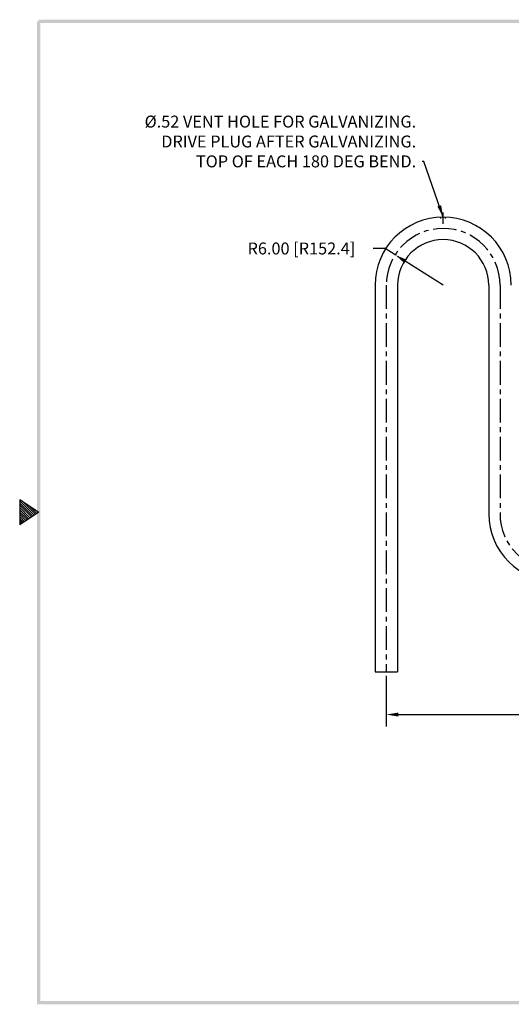
# Model space of a CAD drawing. Extents: x -13 to 132, y -58 to 54.
# Drawn here: x -13 to 39, y -54 to 50 of the extents above; entities that cross this region are included whole.
import ezdxf

# ---------------------------------------------------------------- set-up
doc = ezdxf.new("R2010")
doc.units = 0
doc.header["$LTSCALE"] = 2
doc.header["$MEASUREMENT"] = 0
doc.linetypes.add('CENTER', pattern=[2, 1.25, -0.25, 0.25, -0.25])
doc.layers.get('0').update_dxf_attribs({"linetype": 'CONTINUOUS'})
doc.layers.get('DEFPOINTS').update_dxf_attribs({"linetype": 'CONTINUOUS'})
doc.layers.add('CENTER', color=2, linetype='CENTER')
doc.layers.add('OBJ', color=3, linetype='CONTINUOUS')
doc.dimstyles.new('ROBS', dxfattribs={"dimtxt": 0.18, "dimasz": 0.18, "dimexe": 0.18, "dimexo": 0.0625, "dimgap": 0.09, "dimtad": 0, "dimtih": 1, "dimtoh": 1, "dimzin": 4, "dimdsep": 46, "dimtxsty": 'STANDARD', "dimcen": 0.09, "dimadec": 0, "dimazin": 0, "dimtfac": 1, "dimtofl": 0, "dimtmove": 0, "dimatfit": 3, "dimfxl": 1, "dimtolj": 1, "dimtzin": 12, "dimarcsym": 0})

# ---------------------------------------------------------------- blocks, each defined once
blk = doc.blocks.new('bahw')
at = {"color": 7}
for p, q in [((15.573, -22.397), (16.168, -22.793)), ((15.573, -22.397), (15.573, -23.19)), ((15.573, -22.443), (16.021, -22.891)), ((15.645, -22.445), (16.063, -22.863)), ((15.573, -22.513), (15.979, -22.919)), ((15.573, -22.583), (15.937, -22.947)), ((15.573, -22.653), (15.895, -22.975)), ((15.573, -22.723), (15.853, -23.003)), ((16.168, -22.793), (15.573, -23.19)), ((15.573, -22.793), (15.811, -23.031)), ((15.856, -22.585), (16.105, -22.835)), ((16.066, -22.725), (16.148, -22.807)), ((15.573, -22.863), (15.769, -23.059)), ((15.573, -22.933), (15.727, -23.087)), ((15.573, -23.003), (15.685, -23.115)), ((15.573, -23.073), (15.643, -23.143)), ((15.573, -23.144), (15.601, -23.171))]:
    blk.add_line(p, q, dxfattribs=at)
for points in [[(16.168, -7.378), (16.168, -7.477), (57.854, -7.378), (57.754, -7.477)], [(16.118, -38.208), (16.217, -38.109), (16.118, -7.427), (16.217, -7.427)], [(57.854, -38.208), (57.754, -38.109), (16.118, -38.208), (16.217, -38.109)]]:
    blk.add_trace(points, dxfattribs=at)
blk = doc.blocks.new('*D91')
at = {"color": 0, "lineweight": -2}
for p, q in [((25.95, -19.44), (25.95, -24.78)), ((85.95, -19.44), (85.95, -24.78)), ((27.21, -23.52), (47.76, -23.52)), ((84.69, -23.52), (64.14, -23.52))]:
    blk.add_line(p, q, dxfattribs=at)
at = {"color": 0}
for points in [[(27.21, -23.31), (27.21, -23.73), (25.95, -23.52)], [(84.69, -23.31), (84.69, -23.73), (85.95, -23.52)]]:
    blk.add_solid(points, dxfattribs=at)
at = {"layer": 'DEFPOINTS', "color": 0}
for p in [(25.95, -19), (85.95, -19), (25.95, -23.52)]:
    blk.add_point(p, dxfattribs=at)
at = {"color": 0, "insert": (55.95, -23.52), "char_height": 1.26, "attachment_point": 5}
blk.add_mtext('\\A1;(60.00 [1524.0])', dxfattribs=at)
blk = doc.blocks.new('*D92')
at = {"color": 0, "lineweight": -2}
for p, q in [((25.82, 25.69), (24.56, 25.69)), ((26.88, 25.02), (25.82, 25.69)), ((31.95, 21.81), (27.95, 24.35))]:
    blk.add_line(p, q, dxfattribs=at)
at = {"color": 0}
blk.add_solid([(28.06, 24.52), (27.84, 24.17), (26.88, 25.02)], dxfattribs=at)
at = {"layer": 'DEFPOINTS', "color": 0}
for p in [(26.88, 25.02), (31.95, 21.81)]:
    blk.add_point(p, dxfattribs=at)
at = {"color": 0, "insert": (17, 25.69), "char_height": 1.26, "attachment_point": 5}
blk.add_mtext('\\A1;R6.00 [R152.4]', dxfattribs=at)

msp = doc.modelspace()

# ---------------------------------------------------------------- linework, layer by layer
for p, q in [((31.954, 28.291), (31.954, 29.479)), ((31.694, 28.838), (31.694, 28.993)), ((32.214, 28.838), (32.214, 28.993))]:
    msp.add_line(p, q)
at = {"layer": 'CENTER', "color": 7}
for p, q in [((25.954, 21.81), (25.954, -19)), ((37.954, 21.81), (37.954, -2.315))]:
    msp.add_line(p, q, dxfattribs=at)
for centre, start, end in [((31.954, 21.81), 0, 180), ((43.954, -2.315), 180, 0)]:
    msp.add_arc(centre, 6, start, end, dxfattribs=at)
at = {"layer": 'OBJ', "color": 7}
for p, q in [((24.766, 21.81), (24.766, -19)), ((27.141, 21.81), (27.141, -19)), ((36.766, 21.81), (36.766, -2.315)), ((24.766, -19), (27.141, -19))]:
    msp.add_line(p, q, dxfattribs=at)
for centre, radius, start, end in [((31.954, 21.81), 7.188, 0, 180), ((31.954, 21.81), 4.812, 0, 180), ((43.954, -2.315), 7.188, 180, 0)]:
    msp.add_arc(centre, radius, start, end, dxfattribs=at)

# ---------------------------------------------------------------- block references
at = {"xscale": 3.371854360939182, "yscale": 3.371854360939182, "zscale": 3.371854360939182}
msp.add_blockref('bahw', (-65.229, 74.721), dxfattribs=at)

# ---------------------------------------------------------------- texts
at = {"insert": (29.108, 34.255), "char_height": 1.26, "attachment_point": 9}
msp.add_mtext('\\A1;%%C.52 VENT HOLE FOR GALVANIZING.\\PDRIVE PLUG AFTER GALVANIZING.\\PTOP OF EACH 180 DEG BEND.', dxfattribs=at)

# ---------------------------------------------------------------- dimensions: what is measured, and where the dimension line sits
dim = msp.add_radius_dim(center=(31.954, 21.81), mpoint=(26.884, 25.019), dimstyle='ROBS', override={"dimscale": 7, "dimatfit": 2})
dim.commit()
dim.dimension.update_dxf_attribs({"geometry": '*D92', "text_midpoint": (17, 25.693)})
dim = msp.add_linear_dim(base=(25.954, -23.524), p1=(85.954, -19), p2=(25.954, -19), text='(<>[])', dimstyle='ROBS', override={"dimscale": 7, "dimatfit": 2})
dim.commit()
dim.dimension.update_dxf_attribs({"geometry": '*D91', "text_midpoint": (55.954, -23.524)})

# ---------------------------------------------------------------- leaders
at = {"annotation_type": 0, "has_hookline": 1, "hookline_direction": 1}
msp.add_leader([(31.954, 28.997), (29.918, 34.885), (29.738, 34.885)], dimstyle='ROBS', override={"dimscale": 7, "dimgap": 0.09, "dimtad": 0, "dimatfit": 2}, dxfattribs=at)

doc.saveas('drawing.dxf')
